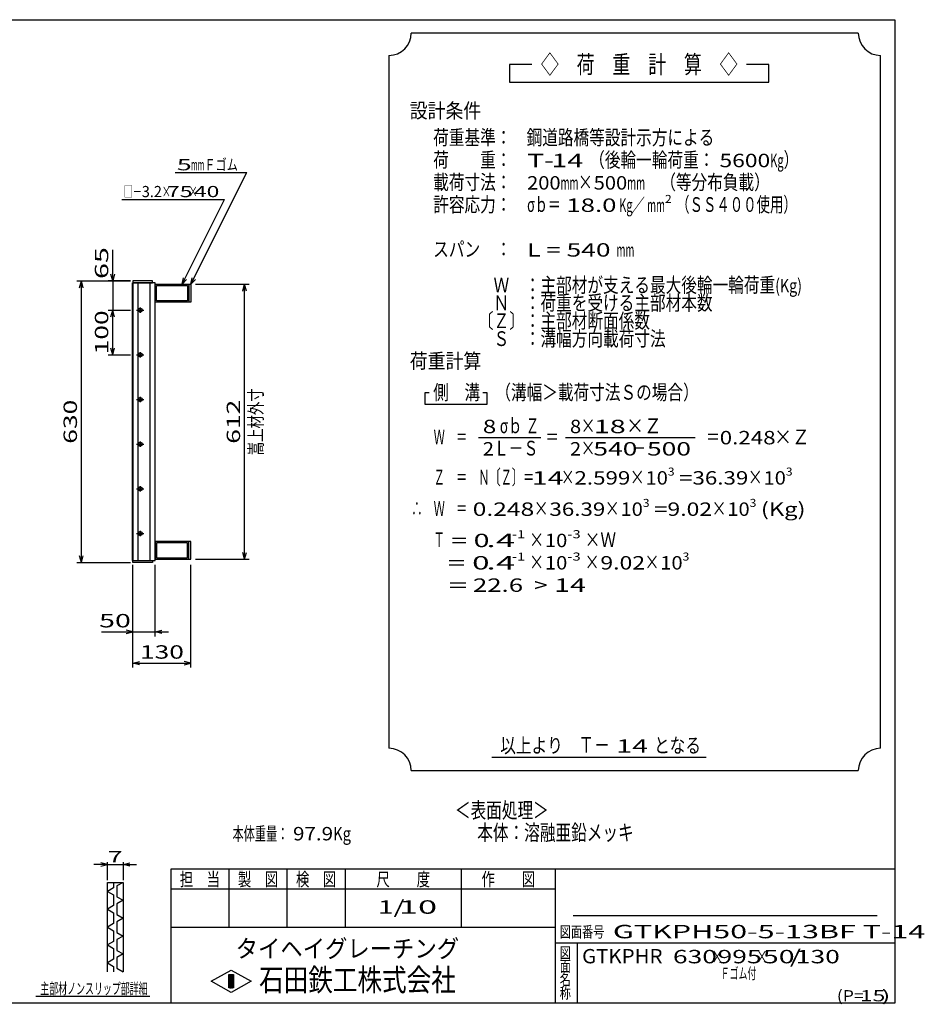
# Model space of a CAD drawing. Units: millimetres. Extents: x -182 to 180, y -128 to 105.
# Drawn here: x -23 to 180, y -115 to 105 of the extents above; entities that cross this region are included whole.
import ezdxf
from ezdxf.enums import TextEntityAlignment as Align

# ---------------------------------------------------------------- set-up
doc = ezdxf.new("R2010")
doc.units = ezdxf.units.MM
doc.header["$LTSCALE"] = 0.25
for name, color, linetype in [('16', 7, 'Continuous'), ('22', 7, 'Continuous'), ('24', 7, 'Continuous'), ('32', 7, 'Continuous')]:
    doc.layers.add(name, color=color, linetype=linetype)
doc.styles.add('dcStyle0', font='txt.shx', dxfattribs={"width": 0.833333, "bigfont": 'bigfont'})

msp = doc.modelspace()

# ---------------------------------------------------------------- linework, layer by layer
at = {"color": 150, "linetype": 'Continuous', "lineweight": 25}
for p, q in [((-172.9, 105.35), (173.1, 105.35)), ((173.1, 105.35), (173.1, -114.65)), ((173.1, -84.65), (11.1, -84.65)), ((11.1, -84.65), (11.1, -114.65)), ((24.1, -84.65), (24.1, -97.65)), ((37.1, -97.65), (37.1, -84.65)), ((50.1, -84.65), (50.1, -97.65)), ((76.1, -97.65), (76.1, -84.65)), ((97.1, -84.65), (97.1, -114.65)), ((97.1, -89.15), (11.1, -89.15)), ((169.1, -95.15), (101.1, -95.15)), ((11.1, -97.65), (97.1, -97.65)), ((97.1, -101.15), (173.1, -101.15)), ((102.1, -114.65), (102.1, -101.15)), ((20.1, -109.75), (24.6, -107.25)), ((24.6, -107.25), (29.1, -109.75)), ((24.6, -112.25), (20.1, -109.75)), ((24.1, -108.25), (25.1, -108.25)), ((24.1, -111.25), (24.1, -108.25)), ((24.1, -108.25), (24.3, -108.25)), ((24.3, -108.25), (24.3, -111.25)), ((24.5, -111.25), (24.5, -108.25)), ((24.5, -108.25), (24.7, -108.25)), ((29.1, -109.75), (24.6, -112.25)), ((24.7, -108.25), (24.7, -111.25)), ((24.9, -111.25), (24.9, -108.25)), ((24.9, -108.25), (25.1, -108.25)), ((25.1, -108.25), (25.1, -111.25)), ((25.1, -108.25), (25.1, -111.25)), ((25.1, -111.25), (24.1, -111.25)), ((24.3, -111.25), (24.5, -111.25)), ((24.7, -111.25), (24.9, -111.25)), ((173.1, -114.65), (-172.9, -114.65))]:
    msp.add_line(p, q, dxfattribs=at)
at = {"layer": '16', "color": 3, "linetype": 'Continuous', "lineweight": 25}
for p, q in [((2.53, -15.65), (2.53, 46.45)), ((2.53, 46.45), (2.6, 46.45)), ((7, 46.9), (2.6, 46.9)), ((2.6, 46.9), (2.6, 46.45)), ((2.6, 46.45), (7, 46.45)), ((2.6, 46.45), (2.6, -15.65)), ((7.6, 46.45), (2.6, 46.45)), ((3.75, 46.45), (3.75, -15.65)), ((6.45, -15.65), (6.45, 46.45)), ((7, 46.45), (7, 46.9)), ((7.6, -15.65), (7.6, 46.45)), ((7.6, 46.15), (15.1, 46.15)), ((7.6, 42.15), (7.6, 46.15)), ((7.9, 45.85), (14.8, 45.85)), ((7.9, 42.45), (7.9, 45.85)), ((14.8, 45.85), (14.8, 42.45)), ((15.1, 46.15), (15.1, 42.15)), ((15.1, 46.15), (15.6, 46.15)), ((15.6, 46.15), (15.6, 42.15)), ((15.1, 42.15), (7.6, 42.15)), ((14.8, 42.45), (7.9, 42.45)), ((15.6, 42.15), (15.1, 42.15)), ((3.45, 40.4), (5.05, 40.4)), ((4.45, 40.7), (4.05, 40.7)), ((4.05, 40.1), (4.45, 40.1)), ((4.25, 41), (4.25, 39.8)), ((4.25, 31), (4.25, 29.8)), ((3.45, 30.4), (5.05, 30.4)), ((4.45, 30.7), (4.05, 30.7)), ((4.05, 30.1), (4.45, 30.1)), ((3.45, 20.4), (5.05, 20.4)), ((4.45, 20.7), (4.05, 20.7)), ((4.05, 20.1), (4.45, 20.1)), ((4.25, 21), (4.25, 19.8)), ((3.45, 10.4), (5.05, 10.4)), ((4.45, 10.7), (4.05, 10.7)), ((4.05, 10.1), (4.45, 10.1)), ((4.25, 11), (4.25, 9.8)), ((3.45, 0.4), (5.05, 0.4)), ((4.45, 0.7), (4.05, 0.7)), ((4.05, 0.1), (4.45, 0.1)), ((4.25, 1), (4.25, -0.2)), ((3.45, -9.6), (5.05, -9.6)), ((4.45, -9.3), (4.05, -9.3)), ((4.05, -9.9), (4.45, -9.9)), ((4.25, -9), (4.25, -10.2)), ((15.1, -11.35), (7.6, -11.35)), ((7.6, -11.35), (7.6, -15.35)), ((14.8, -11.65), (7.9, -11.65)), ((7.9, -11.65), (7.9, -15.05)), ((14.8, -15.05), (14.8, -11.65)), ((15.1, -15.35), (15.1, -11.35)), ((15.6, -11.35), (15.1, -11.35)), ((15.6, -15.35), (15.6, -11.35)), ((7.6, -15.35), (15.1, -15.35)), ((7.9, -15.05), (14.8, -15.05)), ((15.1, -15.35), (15.6, -15.35)), ((2.6, -15.65), (2.53, -15.65)), ((2.6, -15.65), (7, -15.65)), ((2.6, -16.1), (2.6, -15.65)), ((2.6, -15.65), (7.6, -15.65)), ((7, -16.1), (2.6, -16.1)), ((7, -15.65), (7, -16.1))]:
    msp.add_line(p, q, dxfattribs=at)
for centre, radius, start, end in [((4.05, 40.4), 0.3, 90, 270), ((4.25, 40.4), 0.4, 46.6, 133.4), ((4.25, 40.4), 0.4, 226.6, 313.4), ((4.45, 40.4), 0.3, 270, 90), ((4.05, 30.4), 0.3, 90, 270), ((4.25, 30.4), 0.4, 46.6, 133.4), ((4.25, 30.4), 0.4, 226.6, 313.4), ((4.45, 30.4), 0.3, 270, 90), ((4.05, 20.4), 0.3, 90, 270), ((4.25, 20.4), 0.4, 46.6, 133.4), ((4.25, 20.4), 0.4, 226.6, 313.4), ((4.45, 20.4), 0.3, 270, 90), ((4.05, 10.4), 0.3, 90, 270), ((4.25, 10.4), 0.4, 46.6, 133.4), ((4.25, 10.4), 0.4, 226.6, 313.4), ((4.45, 10.4), 0.3, 270, 90), ((4.05, 0.4), 0.3, 90, 270), ((4.25, 0.4), 0.4, 46.6, 133.4), ((4.25, 0.4), 0.4, 226.6, 313.4), ((4.45, 0.4), 0.3, 270, 90), ((4.05, -9.6), 0.3, 90, 270), ((4.25, -9.6), 0.4, 46.6, 133.4), ((4.25, -9.6), 0.4, 226.6, 313.4), ((4.45, -9.6), 0.3, 270, 90)]:
    msp.add_arc(centre, radius, start, end, dxfattribs=at)
at = {"layer": '22', "color": 4, "linetype": 'Continuous', "lineweight": 25}
for p, q in [((12.1, 71.15), (28.1, 71.15)), ((15.6, 46.15), (28.1, 71.15)), ((0.1, 65.15), (23.1, 65.15)), ((13.6, 46.15), (23.1, 65.15)), ((-1.9, 46.9), (-1.9, 53.9)), ((-9.9, 46.9), (2.1, 46.9)), ((-9.3, 45.4), (-8.9, 46.9)), ((-8.5, 45.4), (-8.9, 46.9)), ((-8.9, -16.1), (-8.9, 46.9)), ((2.1, 46.9), (-2.9, 46.9)), ((-1.9, 46.9), (-2.3, 48.4)), ((-1.5, 48.4), (-1.9, 46.9)), ((-1.9, 46.9), (-1.9, 40.4)), ((13.6, 46.15), (13.9, 47.61)), ((13.6, 46.15), (14.6, 47.25)), ((15.6, 46.15), (15.9, 47.61)), ((15.6, 46.15), (16.6, 47.25)), ((16.6, 46.15), (28.6, 46.15)), ((27.2, 44.65), (27.6, 46.15)), ((28, 44.65), (27.6, 46.15)), ((27.6, -15.35), (27.6, 46.15)), ((-2.9, 40.4), (2.1, 40.4)), ((-2.3, 38.9), (-1.9, 40.4)), ((-1.5, 38.9), (-1.9, 40.4)), ((-1.9, 30.4), (-1.9, 40.4)), ((-1.9, 30.4), (-2.3, 31.9)), ((-1.9, 30.4), (-1.5, 31.9)), ((-2.9, 30.4), (2.1, 30.4)), ((-8.9, -16.1), (-9.3, -14.6)), ((-8.9, -16.1), (-8.5, -14.6)), ((16.6, -15.35), (28.6, -15.35)), ((27.6, -15.35), (27.2, -13.85)), ((27.6, -15.35), (28, -13.85)), ((-9.9, -16.1), (2.1, -16.1)), ((2.6, -32.6), (2.6, -16.6)), ((2.6, -39.6), (2.6, -16.6)), ((7.6, -32.6), (7.6, -16.6)), ((15.6, -39.6), (15.6, -16.6)), ((-4.4, -31.6), (2.6, -31.6)), ((2.6, -31.6), (1.1, -31.2)), ((1.1, -32), (2.6, -31.6)), ((2.6, -31.6), (7.6, -31.6)), ((7.6, -31.6), (9.1, -31.2)), ((9.1, -32), (7.6, -31.6)), ((7.6, -31.6), (10.6, -31.6)), ((2.6, -38.6), (4.1, -38.2)), ((4.1, -39), (2.6, -38.6)), ((2.6, -38.6), (15.6, -38.6)), ((15.6, -38.6), (14.1, -38.2)), ((14.1, -39), (15.6, -38.6))]:
    msp.add_line(p, q, dxfattribs=at)
at = {"layer": '24', "color": 4, "linetype": 'Continuous', "lineweight": 25}
for p, q in [((164.9, 102.35), (64.9, 102.35)), ((59.9, 97.35), (59.9, -57.65)), ((169.9, -57.65), (169.9, 97.35)), ((91.9, 95.35), (86.9, 95.35)), ((86.9, 95.35), (86.9, 91.35)), ((144.9, 95.35), (139.9, 95.35)), ((144.9, 91.35), (144.9, 95.35)), ((86.9, 91.35), (144.9, 91.35)), ((68.9, 21.85), (67.9, 21.85)), ((67.9, 21.85), (67.9, 19.35)), ((81.9, 21.85), (80.9, 21.85)), ((81.9, 19.35), (81.9, 21.85)), ((67.9, 19.35), (81.9, 19.35)), ((79.9, 11.85), (93.9, 11.85)), ((99.4, 11.85), (128.4, 11.85)), ((82.9, -59.65), (130.9, -59.65)), ((64.9, -62.65), (164.9, -62.65))]:
    msp.add_line(p, q, dxfattribs=at)
for centre, start, end in [((59.9, 102.35), 270, 0), ((169.9, 102.35), 180, 270), ((59.9, -62.65), 0, 90), ((169.9, -62.65), 90, 180)]:
    msp.add_arc(centre, 5, start, end, dxfattribs=at)
at = {"layer": '32', "color": 4, "linetype": 'Continuous', "lineweight": 25}
for p, q in [((-3.1, -83.65), (-6.1, -83.65)), ((-3.1, -83.65), (-4.6, -83.25)), ((-4.6, -84.05), (-3.1, -83.65)), ((-3.1, -87.15), (-3.1, -83.15)), ((-3.1, -83.65), (0.4, -83.65)), ((0.4, -83.15), (0.4, -87.15)), ((0.4, -83.65), (1.9, -83.25)), ((1.9, -84.05), (0.4, -83.65)), ((0.4, -83.65), (3.4, -83.65)), ((-3.1, -87.65), (0.4, -87.65)), ((-3.1, -107.65), (-3.1, -87.65)), ((-1.7, -87.65), (-1.7, -88.85)), ((0.4, -87.65), (-1, -88.45)), ((0.4, -87.65), (0.4, -107.65)), ((-1.7, -88.85), (-3.1, -89.65)), ((-3.1, -89.65), (-1.7, -90.45)), ((-1, -88.45), (-1, -90.85)), ((-1.7, -90.45), (-1.7, -92.85)), ((-1, -90.85), (0.4, -91.65)), ((0.4, -91.65), (-1, -92.45)), ((-1, -92.45), (-1, -94.85)), ((-1.7, -92.85), (-3.1, -93.65)), ((-3.1, -93.65), (-1.7, -94.45)), ((-1.7, -94.45), (-1.7, -96.85)), ((-1.7, -96.85), (-3.1, -97.65)), ((-1, -94.85), (0.4, -95.65)), ((0.4, -95.65), (-1, -96.45)), ((-1, -96.45), (-1, -98.85)), ((-3.1, -97.65), (-1.7, -98.45)), ((-1.7, -98.45), (-1.7, -100.85)), ((-1, -98.85), (0.4, -99.65)), ((-1.7, -100.85), (-3.1, -101.65)), ((0.4, -99.65), (-1, -100.45)), ((-1, -100.45), (-1, -102.85)), ((-3.1, -101.65), (-1.7, -102.45)), ((-1.7, -102.45), (-1.7, -104.85)), ((-1, -102.85), (0.4, -103.65)), ((-1.7, -104.85), (-3.1, -105.65)), ((-3.1, -105.65), (-1.7, -106.45)), ((0.4, -103.65), (-1, -104.45)), ((-1, -104.45), (-1, -106.85)), ((-1.7, -106.45), (-1.7, -107.65)), ((-1, -106.85), (0.4, -107.65)), ((6.4, -113.15), (-19.1, -113.15))]:
    msp.add_line(p, q, dxfattribs=at)

# ---------------------------------------------------------------- texts
at = {"color": 150, "style": 'dcStyle0', "width": 0.833333}
for s, height, p, p2 in [('担\u3000当', 3, (13.1, -88.45), (22.1, -88.45)), ('製\u3000図', 3, (26.1, -88.45), (35.1, -88.45)), ('検\u3000図', 3, (39.1, -88.45), (48.1, -88.45)), ('尺\u3000\u3000度', 3, (57.1, -88.45), (69.1, -88.45)), ('作\u3000\u3000図', 3, (80.6, -88.45), (92.6, -88.45)), ('図面番号', 2.5, (98.1, -99.95), (108.1, -99.95)), ('図', 2.5, (98.1, -104.65), (100.6, -104.65)), ('面', 2.5, (98.1, -107.65), (100.6, -107.65)), ('名', 2.5, (98.1, -110.65), (100.6, -110.65)), ('称', 2.5, (98.1, -113.65), (100.6, -113.65))]:
    msp.add_text(s, height=height, dxfattribs=at).set_placement(p, p2, align=Align.FIT)
at = {"color": 222, "style": 'dcStyle0'}
for s, height, width, p, p2 in [('タイヘイグレーチング', 4, 1.041667, (25.6, -104.45), (75.6, -104.45)), ('石田鉄工株式会社', 5, 0.846154, (30.85, -111.95), (74.85, -111.95))]:
    msp.add_text(s, height=height, dxfattribs=dict(at, width=width)).set_placement(p, p2, align=Align.FIT)
at = {"layer": '22', "color": 2, "style": 'dcStyle0'}
for s, height, width, p, p2 in [(' 5 ', 2.5, 0.8, (11.1, 71.65), (17.1, 71.65)), ('mm', 2.5, 0.6, (15.6, 71.65), (18.6, 71.65)), ('Ｆゴム', 2.5, 0.833333, (18.6, 71.65), (26.1, 71.65)), ('□－', 2.5, 0.666667, (0.6, 65.65), (4.6, 65.65)), ('3.2', 2.5, 0.6, (4.6, 65.65), (9.1, 65.65)), ('×', 2.5, 0.666667, (9.1, 65.65), (11.1, 65.65)), (' 75 ', 2.5, 0.8, (9.1, 65.65), (17.1, 65.65)), ('×', 2.5, 0.666667, (15.1, 65.65), (17.1, 65.65)), (' 40 ', 2.5, 0.8, (15.1, 65.65), (23.1, 65.65)), (' 50 ', 3, 0.833333, (-6.4, -30.6), (3.6, -30.6)), (' 130 ', 3, 0.833333, (2.85, -37.6), (15.35, -37.6)), ('＜表面処理＞', 3.5, 0.744681, (74.65, -73.25), (95.65, -73.25)), ('本体重量：', 3, 0.694444, (24.9, -78.25), (37.4, -78.25)), ('本体：溶融亜鉛メッキ', 3.5, 0.744681, (79.65, -78.25), (114.65, -78.25)), (' 97.9', 3, 0.666667, (37.4, -78.25), (47.4, -78.25)), ('Kg', 3, 0.666667, (47.4, -78.25), (51.4, -78.25)), ('GTKPH50-5-13BF T-14                       ', 3, 0.833333, (110, -100.15), (215, -100.15)), ('GTKPHR', 3.2, 0.9375, (103.1, -105.75), (121.1, -105.75)), (' 630 ', 3, 0.833333, (122.1, -105.75), (134.6, -105.75)), ('×', 3, 0.694444, (132.1, -105.75), (134.6, -105.75)), (' 995 ', 3, 0.833333, (132.1, -105.75), (144.6, -105.75)), ('×', 3, 0.694444, (142.1, -105.75), (144.6, -105.75)), (' 50 ', 3, 0.833333, (142.1, -105.75), (152.1, -105.75)), ('/', 3, 0.833333, (149.6, -105.75), (152.1, -105.75)), (' 130 ', 3, 0.833333, (149.6, -105.75), (162.1, -105.75)), ('Ｆゴム付', 2.5, 0.666667, (134.1, -109.25), (142.1, -109.25)), ('(P=', 2.5, 0.8, (160.1, -114.25), (166.1, -114.25)), (' 15 ', 2.5, 0.8, (164.1, -114.25), (172.1, -114.25)), (')', 2.5, 0.8, (170.1, -114.25), (172.1, -114.25))]:
    msp.add_text(s, height=height, dxfattribs=dict(at, width=width)).set_placement(p, p2, align=Align.FIT)
at = {"layer": '22', "color": 2, "style": 'dcStyle0', "width": 0.833333}
for s, p, p2 in [(' 65 ', (-2.9, 45.9), (-2.9, 55.9)), (' 100 ', (-2.9, 29.15), (-2.9, 41.65)), ('嵩上材外寸', (31.6, 7.9), (31.6, 22.9)), (' 630 ', (-9.9, 9.15), (-9.9, 21.65)), (' 612 ', (26.6, 9.15), (26.6, 21.65))]:
    msp.add_text(s, height=3, rotation=90, dxfattribs=at).set_placement(p, p2, align=Align.FIT)
at = {"layer": '22', "color": 2, "style": 'dcStyle0'}
for s, p, p2 in [('1/', (57.4, -94.65), (63.4, -94.65)), (' 10 ', (60.4, -94.65), (72.4, -94.65))]:
    msp.add_text(s, height=3, dxfattribs=at).set_placement(p, p2, align=Align.FIT)
at = {"layer": '24', "color": 2, "style": 'dcStyle0'}
for s, height, width, p, p2 in [('◇\u3000荷\u3000重\u3000計\u3000算\u3000◇', 4, 0.833333, (93.9, 93.35), (137.9, 93.35)), ('設計条件', 3.3, 0.858369, (64.55, 83.35), (80.55, 83.35)), ('荷重基準：\u3000', 3.3, 0.841346, (69.8, 77.35), (90.8, 77.35)), ('鋼道路橋等設計示方による', 3.3, 0.841346, (90.7, 77.35), (132.7, 77.35)), ('荷\u3000\u3000重：\u3000', 3.3, 0.841346, (69.8, 72.35), (90.8, 72.35)), (' 14 ', 3, 0.833333, (94.8, 72.35), (104.8, 72.35)), ('（後輪一輪荷重：', 3.3, 0.841346, (104.7, 72.35), (132.7, 72.35)), (' 5600', 3, 0.833333, (132.7, 72.35), (145.2, 72.35)), ('Kg', 3, 0.5, (145.2, 72.35), (148.2, 72.35)), ('）', 3.3, 0.833333, (148.2, 72.35), (151.5, 72.35)), ('載荷寸法：\u3000', 3.3, 0.841346, (69.8, 67.35), (90.8, 67.35)), ('×', 3.3, 0.833333, (102.2, 67.35), (105.5, 67.35)), ('\u3000（等分布負載）', 3.3, 0.841346, (117.1, 67.35), (145.1, 67.35)), ('200', 3, 0.833333, (90.8, 67.35), (98.3, 67.35)), ('mm', 3, 0.666667, (98.3, 67.35), (102.3, 67.35)), ('500', 3, 0.833333, (105.7, 67.35), (113.2, 67.35)), ('mm', 3, 0.666667, (113.2, 67.35), (117.2, 67.35)), ('許容応力：\u3000', 3.3, 0.841346, (69.8, 62.35), (90.8, 62.35)), ('2', 1.8, 0.833333, (121.65, 64.35), (123.15, 64.35)), ('（ＳＳ４００使用）', 3.3, 0.757576, (124.15, 62.35), (151.15, 62.35)), ('σｂ＝', 3.3, 0.631313, (90.8, 62.35), (98.3, 62.35)), (' 18.0', 3, 0.833333, (98.3, 62.35), (110.8, 62.35)), ('Kg', 3, 0.5, (111.4, 62.35), (114.4, 62.35)), ('／', 3, 0.833333, (114.15, 62.35), (117.15, 62.35)), ('mm', 3, 0.666667, (117.65, 62.35), (121.65, 62.35)), ('スパン\u3000：\u3000', 3.3, 0.841346, (69.8, 52.35), (90.8, 52.35)), ('L =', 3, 0.833333, (90.8, 52.35), (98.3, 52.35)), (' 540 ', 3, 0.833333, (98.3, 52.35), (110.8, 52.35)), ('mm', 3, 0.666667, (110.8, 52.35), (114.8, 52.35)), ('\u3000Ｗ\u3000：主部材が支える最大後輪一輪荷重', 3.3, 0.841346, (79.8, 44.35), (146.3, 44.35)), ('(Kg)', 3, 0.5, (146.3, 44.35), (152.3, 44.35)), ('\u3000Ｎ\u3000：荷重を受ける主部材本数', 3.3, 0.841346, (79.8, 40.35), (132.3, 40.35)), ('〔Ｚ〕：主部材断面係数', 3.3, 0.841346, (79.8, 36.35), (118.3, 36.35)), ('\u3000Ｓ\u3000：溝幅方向載荷寸法', 3.3, 0.841346, (79.8, 32.35), (121.8, 32.35)), ('荷重計算', 3.3, 0.858369, (64.55, 27.35), (80.55, 27.35)), ('側\u3000溝', 3.3, 0.841346, (69.8, 20.35), (80.3, 20.35)), ('\u3000（溝幅＞載荷寸法Ｓの場合）', 3.3, 0.841346, (80.2, 20.35), (129.2, 20.35)), ('σｂ', 3.3, 0.631313, (84.7, 12.85), (89.7, 12.85)), ('Ｚ', 3.3, 0.757576, (90.5, 12.85), (93.5, 12.85)), ('8', 3, 0.833333, (100.4, 12.85), (102.9, 12.85)), ('×', 3.3, 0.833333, (102.8, 12.85), (106.1, 12.85)), (' 18 ', 3, 0.833333, (104.3, 12.85), (114.3, 12.85)), ('×Ｚ', 3.3, 0.858369, (112.95, 12.85), (120.95, 12.85)), ('Ｗ\u3000＝', 3.3, 0.631313, (69.9, 10.35), (77.4, 10.35)), ('0.248', 3, 0.833333, (133.9, 10.35), (146.4, 10.35)), ('×Ｚ', 3.3, 0.858369, (146.05, 10.35), (154.05, 10.35)), ('Ｌ－Ｓ', 3.3, 0.833333, (83.4, 7.85), (93.3, 7.85)), ('＝', 3.3, 0.757576, (94.9, 10.35), (97.9, 10.35)), ('＝', 3.3, 0.757576, (130.9, 10.35), (133.9, 10.35)), ('2', 3, 0.833333, (80.9, 7.85), (83.4, 7.85)), ('2', 3, 0.833333, (100.4, 7.85), (102.9, 7.85)), ('×', 3.3, 0.833333, (102.8, 7.85), (106.1, 7.85)), (' 540 ', 3, 0.833333, (104.3, 7.85), (116.8, 7.85)), ('－', 3.3, 0.631313, (114.8, 7.85), (117.3, 7.85)), (' 500 ', 3, 0.833333, (116.3, 7.85), (128.8, 7.85)), ('Ｚ\u3000＝\u3000Ｎ〔Ｚ〕＝', 3.3, 0.631313, (69.9, 1.35), (92.4, 1.35)), ('×', 3.3, 0.757576, (98.4, 1.35), (101.4, 1.35)), ('×', 3.3, 0.833333, (113.8, 1.35), (117.1, 1.35)), ('3', 1.8, 0.833333, (122.3, 3.35), (123.8, 3.35)), ('×', 3.3, 0.833333, (140.2, 1.35), (143.5, 1.35)), ('3', 1.8, 0.833333, (148.7, 3.35), (150.2, 3.35)), (' 14 ', 3, 0.833333, (90.4, 1.35), (100.4, 1.35)), ('2.599', 3, 0.833333, (101.4, 1.35), (113.9, 1.35)), ('10', 3, 0.833333, (117.3, 1.35), (122.3, 1.35)), ('36.39', 3, 0.833333, (127.8, 1.35), (140.3, 1.35)), ('10', 3, 0.833333, (143.7, 1.35), (148.7, 1.35)), ('3', 1.8, 0.833333, (116.7, -3.65), (118.2, -3.65)), ('3', 1.8, 0.833333, (140.6, -3.65), (142.1, -3.65)), ('∴\u3000Ｗ\u3000＝', 3.3, 0.631313, (64.9, -5.65), (77.4, -5.65)), (' 0.248', 3, 0.833333, (77.4, -5.65), (92.4, -5.65)), ('×', 3.3, 0.833333, (92.3, -5.65), (95.6, -5.65)), ('36.39', 3, 0.833333, (95.8, -5.65), (108.3, -5.65)), ('×', 3.3, 0.833333, (108.2, -5.65), (111.5, -5.65)), ('10', 3, 0.833333, (111.7, -5.65), (116.7, -5.65)), ('9.02', 3, 0.833333, (122.2, -5.65), (132.2, -5.65)), ('×', 3.3, 0.833333, (132.1, -5.65), (135.4, -5.65)), ('10', 3, 0.833333, (135.6, -5.65), (140.6, -5.65)), ('(Kg)', 3, 0.833333, (143.1, -5.65), (153.1, -5.65)), ('Ｔ', 3.3, 0.631313, (69.9, -12.65), (72.4, -12.65)), (' = 0', 3, 0.833333, (72.4, -12.65), (82.4, -12.65)), (' .4 ', 3, 0.833333, (79.9, -12.65), (89.9, -12.65)), ('-1', 1.8, 0.833333, (87.4, -10.65), (90.4, -10.65)), ('×', 3.3, 0.833333, (91.3, -12.65), (94.6, -12.65)), ('10', 3, 0.833333, (94.8, -12.65), (99.8, -12.65)), ('-3', 1.8, 0.833333, (99.8, -10.65), (102.8, -10.65)), ('×Ｗ', 3.3, 0.841346, (103.7, -12.65), (110.7, -12.65)), ('  = 0', 3, 0.833333, (69.9, -17.65), (82.4, -17.65)), (' .4 ', 3, 0.833333, (79.9, -17.65), (89.9, -17.65)), ('-1', 1.8, 0.833333, (87.4, -15.65), (90.4, -15.65)), ('×', 3.3, 0.833333, (91.3, -17.65), (94.6, -17.65)), ('10', 3, 0.833333, (94.8, -17.65), (99.8, -17.65)), ('-3', 1.8, 0.833333, (99.8, -15.65), (102.8, -15.65)), ('×', 3.3, 0.833333, (103.7, -17.65), (107, -17.65)), ('9.02', 3, 0.833333, (107.2, -17.65), (117.2, -17.65)), ('×', 3.3, 0.833333, (117.1, -17.65), (120.4, -17.65)), ('10', 3, 0.833333, (120.6, -17.65), (125.6, -17.65)), ('3', 1.8, 0.833333, (125.6, -15.65), (127.1, -15.65)), (' 22.6', 3, 0.833333, (77.4, -22.65), (89.9, -22.65)), (' 14 ', 3, 0.833333, (95.4, -22.65), (105.4, -22.65)), ('  =', 3, 0.833333, (69.9, -22.65), (77.4, -22.65)), ('以上より\u3000', 3.3, 0.841346, (84.8, -58.65), (102.3, -58.65)), ('となる', 3.3, 0.841346, (119.2, -58.65), (129.7, -58.65)), ('Ｔ－', 3.5, 0.833333, (102.3, -58.65), (109.3, -58.65)), (' 14 ', 3, 0.833333, (109.3, -58.65), (119.3, -58.65))]:
    msp.add_text(s, height=height, dxfattribs=dict(at, width=width)).set_placement(p, p2, align=Align.FIT)
for s, p, p2 in [('T-', (90.8, 72.35), (96.8, 72.35)), ('8', (80.9, 12.85), (83.9, 12.85)), ('=', (124.8, 1.35), (127.8, 1.35)), ('=', (119.2, -5.65), (122.2, -5.65)), ('>', (92.4, -22.65), (95.4, -22.65))]:
    msp.add_text(s, height=3, dxfattribs=at).set_placement(p, p2, align=Align.FIT)
at = {"layer": '32', "color": 2, "style": 'dcStyle0'}
for s, width, p, p2 in [(' 7 ', 0.8, (-4.35, -83.15), (1.65, -83.15)), ('主部材ノンスリップ部詳細', 0.666667, (-18.1, -112.65), (5.9, -112.65))]:
    msp.add_text(s, height=2.5, dxfattribs=dict(at, width=width)).set_placement(p, p2, align=Align.FIT)

doc.saveas('drawing.dxf')
